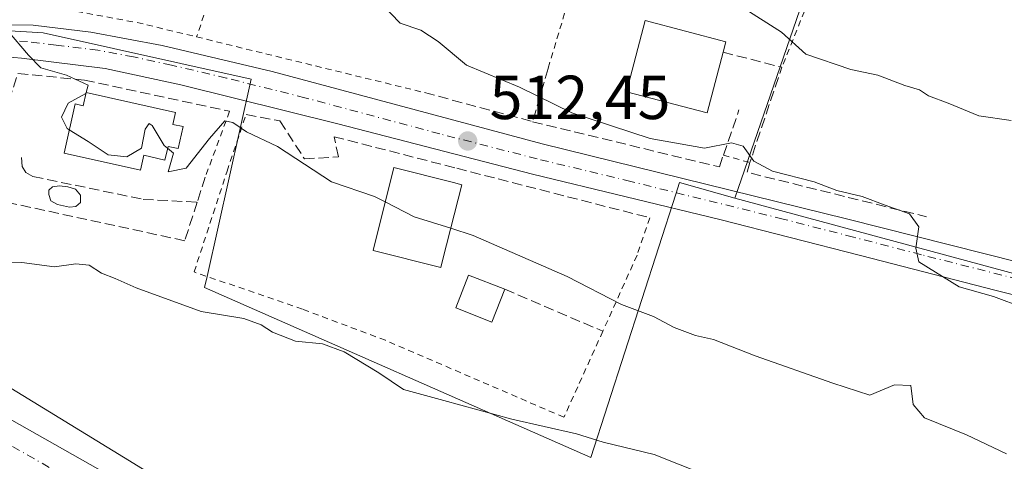
# Model space of a CAD drawing. Units: metres. Extents: x 645214 to 648681, y 4718386 to 4720772.
# Drawn here: x 648155 to 648314, y 4720118 to 4720189 of the extents above; entities that cross this region are included whole.
import ezdxf

# ---------------------------------------------------------------- set-up
doc = ezdxf.new("R2010")
doc.units = ezdxf.units.M
doc.header["$MEASUREMENT"] = 0
for name, pattern in [('DGN Style 2', [1.6480167562047852, 0.988810053722871, -0.6592067024819142]), ('DGN Style 3', [2.307223458686699, 1.648016756204785, -0.6592067024819142]), ('DGN Style 4', [2.6384748266838614, 1.318413404963828, -0.6592067024819142, 0.001648016756204785, -0.6592067024819142])]:
    doc.linetypes.add(name, pattern=pattern)
for name, color, linetype, lineweight in [('Alambrada', 7, 'DGN Style 2', 0), ('Carretera de calzada única Cxs', 7, 'Continuous', 13), ('Carretera de calzada única eje', 7, 'DGN Style 4', 0), ('Curva de nivel normal', 30, 'Continuous', 0), ('Edificación Cxs', 1, 'Continuous', 13), ('Muro lineal', 1, 'DGN Style 3', 13), ('Núcleo urbano CxS', 7, 'Continuous', 0), ('Obra de contención lineal', 1, 'DGN Style 3', 13), ('Pastizal CxS', 92, 'Continuous', 0), ('Piscina CxS', 4, 'Continuous', 0), ('Prado CxS', 92, 'Continuous', 0), ('Punto de cota en terreno', 7, 'Continuous', 0), ('Rótulo de punto de cota en terreno', 7, 'Continuous', 0), ('Suelo desnudo CxS', 253, 'Continuous', 0), ('Valla', 7, 'DGN Style 2', 0)]:
    doc.layers.add(name, color=color, linetype=linetype, lineweight=lineweight)
doc.styles.add('Style-Arial', font='txt')

# ---------------------------------------------------------------- blocks, each defined once
blk = doc.blocks.new('5PATER')
at = {"layer": 'Prado CxS', "linetype": 'Continuous', "lineweight": 0}
h = blk.add_hatch(color=51, dxfattribs=at)
edge = h.paths.add_edge_path()
edge.add_ellipse((0, 0), major_axis=(-0.1095731443231308, -0.1110710700762829), ratio=0.9994222409660322, start_angle=0, end_angle=360)
blk = doc.blocks.new('*U48')
at = {"layer": 'Carretera de calzada única Cxs', "color": 7, "linetype": 'Continuous', "lineweight": 13}
for points in [[(648498.3800999997, 4720097.960100001, 524.4575000000041), (648371.9101, 4720130.370100001, 517.4133000000002), (648312.6201, 4720145.090100001, 515.1959999999963), (648290.7500999998, 4720150.7301, 514.8230999999942), (648268.0601000005, 4720156.5701, 513.6967000000004), (648237.8300999999, 4720163.870100001, 513.872000000003), (648206.4501, 4720171.950099999, 511.8389000000025), (648181.1401000004, 4720178.280099999, 511.1438000000053), (648168.9301000005, 4720180.9101, 510.915399999998), (648155.4700999996, 4720182.5801, 510.9431000000041), (648152.9801000003, 4720182.7601, 510.8175000000047)], [(648147.0800999999, 4720188.0001, 510.8997999999993), (648157.3701, 4720187.860099999, 521.0910000000003), (648166.6401000004, 4720186.770099999, 511.3332999999984), (648178.1501000002, 4720184.610099999, 510.9410999999964), (648195.8901000004, 4720180.4101, 512.244200000001), (648239.3901000004, 4720168.770099999, 515.2988999999943), (648288.4901000002, 4720156.670100001, 514.8717000000033), (648316.3879000006, 4720149.596799999, 515.6165000000037), (648317.0352999996, 4720149.432700001, 515.6290000000008), (648318.2909000004, 4720149.1143, 515.6803000000073), (648320.1442999998, 4720148.644300001, 515.7673000000068), (648378.0601000005, 4720133.960100001, 518.238200000007), (648464.7001, 4720112.110099999, 522.7195999999967)]]:
    blk.add_polyline3d(points, dxfattribs=at)
blk = doc.blocks.new('*U49')
at = {"layer": 'Carretera de calzada única Cxs', "color": 7, "linetype": 'Continuous', "lineweight": 13}
blk.add_polyline3d([(648146.5201000003, 4720128.3301, 504.0920999999944), (648170.6101000002, 4720114.7401, 503.0283000000054), (648186.7500999998, 4720107.0001, 502.781799999997), (648199.2801000001, 4720101.630100001, 502.2532000000065), (648215.9101, 4720096.120100001, 501.7771999999969), (648231.0601000005, 4720091.8101, 501.1217000000034), (648270.4801000003, 4720083.090100001, 500.6968000000052), (648322.3300999999, 4720072.620100001, 501.1045000000013), (648380.7600999996, 4720060.7301, 503.1273999999976), (648419.5301000001, 4720052.780099999, 504.9281000000047), (648442.9401000004, 4720047.690099999, 506.2314000000042), (648480.2600999996, 4720037.720100001, 508.8894)], dxfattribs=at)

msp = doc.modelspace()

# ---------------------------------------------------------------- linework, layer by layer
at = {"layer": 'Alambrada', "color": 7, "linetype": 'DGN Style 2', "lineweight": 0, "extrusion": (0.2322961476721442, 0.9695808127241815, 0.0771462725852473), "elevation": 4727211.813139187, "flags": 128}
msp.add_lwpolyline([(469439.8351709705, -365252.8470451401), (469422.8386667644, -365264.043914212), (469413.5154278238, -365263.6737109267)], dxfattribs=at)
at = {"layer": 'Alambrada', "color": 7, "linetype": 'DGN Style 2', "lineweight": 0, "extrusion": (0.2368758754474332, 0.9715264325615661, 0.005119615728624126), "elevation": 4739327.152173628, "flags": 128}
msp.add_lwpolyline([(488377.0106437283, -23752.18361129429), (488365.1407984347, -23750.51828946972), (488339.1502600054, -23749.83718054357)], dxfattribs=at)
at = {"layer": 'Alambrada', "color": 7, "linetype": 'DGN Style 2', "lineweight": 0, "extrusion": (0.0856413424485557, 0.2313627083041503, 0.9690907375833173), "elevation": 1148080.388301002, "flags": 128}
msp.add_lwpolyline([(1030687.332633196, -4507747.420751976), (1030687.332633196, -4507735.768353078)], dxfattribs=at)
at = {"layer": 'Alambrada', "color": 7, "linetype": 'DGN Style 2', "lineweight": 0}
for points in [[(648211.9401000004, 4720266.020099999, 529.9863999999943), (648206.7801000001, 4720249.590100001, 525.9121000000014), (648202.0500999996, 4720236.4001, 522.2924000000058), (648191.7600999996, 4720209.610099999, 516.7936999999947), (648187.5701000001, 4720197.300100001, 513.0043000000006), (648183.6801000005, 4720185.9901, 511.661500000002)], [(648261.9401000004, 4720248.390100001, 532.4103000000032), (648259.0701000001, 4720239.340100001, 528.863200000007), (648256.9600999998, 4720232.630100001, 527.2448000000004), (648253.5900999998, 4720221.6601, 525.1420000000071), (648249.1001000004, 4720208.7401, 522.2609999999986), (648244.4401000004, 4720194.540100001, 520.463499999998), (648240.3701, 4720180.880100001, 518.2090999999928)], [(648261.9401000004, 4720248.390100001, 532.4103000000032), (648274.3701, 4720244.1501, 532.9931999999973), (648285.3501000004, 4720239.940099999, 533.6891000000032), (648297.5500999996, 4720234.6601, 533.8194999999978), (648296.5701000001, 4720232.5001, 532.6530999999959), (648294.2801000001, 4720226.2601, 529.3714000000036), (648287.6001000004, 4720206.770099999, 525.5954000000056), (648283.5500999996, 4720194.7301, 522.4663), (648278.0601000005, 4720181.090100001, 519.3012000000017)], [(648256.7801000001, 4720156.8301, 513.8035999999993), (648254.7100999998, 4720150.8101, 513.1739999999991), (648249.2001, 4720138.550100001, 512.6739999999991), (648245.1401000004, 4720129.590100001, 510.7357000000048), (648242.9301000005, 4720124.6801, 508.1493999999948), (648214.1401000004, 4720137.0801, 524.2548999999999), (648200.7801000001, 4720142.090100001, 513.7936000000045), (648183.3000999996, 4720148.090100001, 508.780700000003), (648188.6001000004, 4720164.3201, 513.9532999999938), (648191.6801000005, 4720173.4801, 512.3448999999965)]]:
    msp.add_polyline3d(points, dxfattribs=at)
at = {"layer": 'Carretera de calzada única Cxs', "color": 7, "linetype": 'Continuous', "lineweight": 13}
for points in [[(648084.0494999997, 4720183.33, 509.1710000000021), (648133.3800999997, 4720187.290100001, 517.8754000000044), (648147.0800999999, 4720188.0001, 510.8997999999993), (648157.3701, 4720187.860099999, 521.0910000000003), (648166.6401000004, 4720186.770099999, 511.3332999999984), (648178.1501000002, 4720184.610099999, 510.9410999999964), (648195.8901000004, 4720180.4101, 512.244200000001), (648239.3901000004, 4720168.770099999, 515.2988999999943), (648288.4901000002, 4720156.670100001, 514.8717000000033), (648316.3879000006, 4720149.596799999, 515.6165000000037)], [(648645.5253, 4720097.6601, 533.2955999999976), (648643.6501000002, 4720097.630100001, 533.4244000000035), (648631.3701, 4720096.720100001, 531.9140999999945), (648558.8000999996, 4720089.790100001, 527.8263000000006), (648548.0301000001, 4720089.700099999, 527.2360000000045), (648536.1601, 4720090.300100001, 526.8729000000021), (648527.4700999996, 4720091.460100001, 526.2253000000055), (648514.0601000005, 4720094.200099999, 528.5142000000051), (648498.3800999997, 4720097.960100001, 524.4575000000041), (648371.9101, 4720130.370100001, 517.4133000000002), (648312.6201, 4720145.090100001, 515.1959999999963), (648290.7500999998, 4720150.7301, 514.8230999999942), (648268.0601000005, 4720156.5701, 513.6967000000004), (648237.8300999999, 4720163.870100001, 513.872000000003), (648206.4501, 4720171.950099999, 511.8389000000025), (648181.1401000004, 4720178.280099999, 511.1438000000053), (648168.9301000005, 4720180.9101, 510.915399999998), (648155.4700999996, 4720182.5801, 510.9431000000041), (648152.9801000003, 4720182.7601, 510.8175000000047)], [(648086.5301000001, 4720164.960100001, 507.9109000000026), (648093.9001000002, 4720160.170100001, 506.9870999999985), (648111.9501, 4720149.800100001, 506.1735999999946), (648146.5201000003, 4720128.3301, 504.0920999999944), (648170.6101000002, 4720114.7401, 503.0283000000054), (648186.7500999998, 4720107.0001, 502.781799999997), (648199.2801000001, 4720101.630100001, 502.2532000000065), (648215.9101, 4720096.120100001, 501.7771999999969), (648231.0601000005, 4720091.8101, 501.1217000000034), (648270.4801000003, 4720083.090100001, 500.6968000000052), (648322.3300999999, 4720072.620100001, 501.1045000000013), (648380.7600999996, 4720060.7301, 503.1273999999976), (648419.5301000001, 4720052.780099999, 504.9281000000047), (648442.9401000004, 4720047.690099999, 506.2314000000042), (648480.2600999996, 4720037.720100001, 508.8894), (648496.1001000004, 4720033.6801, 510.1814000000013), (648508.1201, 4720030.940099999, 511.2636000000057), (648618.0800999999, 4720008.3201, 521.4418000000006), (648647.5669, 4720002.380700001, 523.8962000000029)]]:
    msp.add_polyline3d(points, dxfattribs=at)
at = {"layer": 'Carretera de calzada única eje', "color": 7, "linetype": 'DGN Style 4', "lineweight": 0}
for points in [[(648465.6601, 4720109.100099999, 522.5749999999971), (648444.8101000005, 4720114.450099999, 521.477899999998), (648401.4901000002, 4720125.370100001, 518.9630999999936), (648374.9801000003, 4720132.1601, 517.7673000000068), (648345.3400999998, 4720139.520099999, 516.6680999999953), (648300.5601000005, 4720150.880100001, 515.2807999999932), (648289.6201, 4720153.700099999, 514.717499999999), (648278.2701000003, 4720156.620100001, 514.3709999999992), (648253.7200999996, 4720162.670100001, 513.5671000000002), (648238.6101000002, 4720166.3201, 513.9820000000036), (648222.9200999998, 4720170.360099999, 512.7645000000048), (648201.1700999998, 4720176.1801, 511.4861999999994), (648188.5100999996, 4720179.340100001, 512.0022000000026), (648179.6401000004, 4720181.440099999, 510.8524000000034), (648173.5401, 4720182.7601, 510.6184999999969), (648167.7801000001, 4720183.840100001, 510.5985999999976), (648161.0601000005, 4720184.670100001, 513.0084000000061), (648156.4200999998, 4720185.220100001, 515.8280999999988), (648155.1700999998, 4720185.3101, 515.2111000000004)], [(648125.6288999999, 4720137.341700001, 505.0803000000015), (648136.7401000002, 4720130.440099999, 504.5026999999973), (648149.2500999998, 4720122.630100001, 503.9468999999954), (648171.4301000005, 4720110.120100001, 503.036500000002), (648179.9801000003, 4720106.020099999, 502.6298999999999), (648180.6744999997, 4720105.571699999, 502.6071999999986)]]:
    msp.add_polyline3d(points, dxfattribs=at)
at = {"layer": 'Curva de nivel normal', "color": 30, "linetype": 'Continuous', "lineweight": 0, "flags": 128}
for points, elevation in [([(648089.5377000002, 4720200.6184), (648092.0700000003, 4720199.0601), (648094.2199999997, 4720194.3301), (648096.6600000003, 4720192.4301), (648098.5199999996, 4720193.5001), (648100.4500000002, 4720196.1801), (648102.3099999997, 4720197.3301), (648103.5800000001, 4720196.370100001), (648104.6799999997, 4720193.790100001), (648107.0099999999, 4720191.770099999), (648111.6500000004, 4720191.0101), (648116.9100000003, 4720191.700099999), (648123.5, 4720193.530099999), (648130.1699999999, 4720190.950099999), (648140.8799999999, 4720190.130100001), (648149.9699999997, 4720189.640100001), (648152.1200000001, 4720189.050100001), (648153.2000000002, 4720186.9901), (648156.5700000003, 4720183.020099999), (648158.5599999997, 4720181.0101), (648162.7100000001, 4720179.8301), (648166.2000000002, 4720178.200099999), (648165.8965999996, 4720177.0042)], 510), ([(648213.4299999997, 4720191.350099999), (648216.5300000003, 4720188.220100001), (648219.8399999999, 4720187.0701), (648222.6399999997, 4720185.2501), (648227.2000000002, 4720181.450099999), (648235.75, 4720177.880100001), (648244.2000000002, 4720173.7501), (648256.8300000001, 4720169.620100001), (648265.6100000005, 4720168.030099999), (648269.9600000001, 4720168.9101), (648271.8099999997, 4720168.380100001), (648273.54, 4720165.9301), (648276.5599999997, 4720164.3301), (648283.25, 4720162.620100001), (648286.9100000003, 4720161.2501), (648291, 4720160.280099999), (648294.6900000004, 4720158.860099999), (648298.6299999999, 4720157.470100001), (648300.1600000003, 4720155.360099999), (648299.6500000004, 4720151.9301), (648300.1399999997, 4720149.7401), (648306.6200000001, 4720145.720100001), (648312.2000000002, 4720144.140100001), (648317.0700000003, 4720142.3301)], 515), ([(648315.0300000003, 4720172.5001), (648309.7999999998, 4720173.280099999), (648304.8600000005, 4720175.3301), (648301.7000000002, 4720176.5101), (648300.2599999999, 4720177.4301), (648297.8700000001, 4720178.130100001), (648293.54, 4720179.8201), (648289.2000000002, 4720180.710100001), (648281.9000000004, 4720183.220100001), (648278.0099999999, 4720186.7501), (648271.6699999999, 4720190.800100001)], 520), ([(648165.8324999996, 4720176.8454), (648162.9800000006, 4720175.3201), (648161.9100000003, 4720173.030099999), (648162.8399999999, 4720171.2301), (648163.1679999996, 4720171.0275)], 510), ([(648165.8965999996, 4720177.0042), (648165.8600000005, 4720176.860099999), (648165.8324999996, 4720176.8454)], 510), ([(648179.0301999999, 4720168.0244), (648179.9600000001, 4720167.2401), (648179.0999999996, 4720164.220100001), (648182.0199999996, 4720164.840100001), (648185.7699999996, 4720169.630100001), (648188.2599999999, 4720172.450099999), (648189.5300000003, 4720172.1801), (648191.7699999996, 4720170.6801), (648196.7300000006, 4720168.340100001), (648205.4699999997, 4720162.610099999), (648212.3899999997, 4720160.2601), (648214.1130999997, 4720159.3782)], 510), ([(648163.1679999996, 4720171.0275), (648166.2400000002, 4720169.130100001), (648169.4600000001, 4720167.0001), (648172.4299999997, 4720166.6601), (648174.8399999999, 4720168.040100001), (648175.4299999997, 4720171.090100001), (648176.0700000003, 4720172.030099999), (648176.5599999997, 4720171.690099999), (648178.4900000002, 4720168.4801), (648179.0301999999, 4720168.0244)], 510), ([(648214.1130999997, 4720159.3782), (648218.7599999999, 4720157.0001), (648224.6716, 4720155.135199999)], 510), ([(648224.6716, 4720155.135199999), (648228.2699999996, 4720154.0001), (648243.4600000001, 4720147.350099999), (648252.1799999997, 4720142.850099999), (648257.3899999997, 4720140.9101), (648260.6799999997, 4720139.120100001), (648264.1299999999, 4720137.850099999), (648267.0499999998, 4720137.190099999), (648273.7599999999, 4720134.590100001), (648286.2999999998, 4720130.190099999), (648292.2599999999, 4720128.220100001), (648296.2100000001, 4720129.9001), (648298.8399999999, 4720129.800100001), (648299.25, 4720126.7301), (648301.0800000001, 4720124.610099999), (648307.8499999996, 4720121.840100001), (648314.2599999999, 4720118.790100001)], 510), ([(648152.5, 4720149.5801), (648155.5099999999, 4720149.610099999), (648160.7800000003, 4720148.920100001), (648164.2400000002, 4720149.4001), (648166.3499999996, 4720149.170100001), (648168.3899999997, 4720147.880100001), (648170.5800000001, 4720147.050100001), (648173.9800000006, 4720145.520099999), (648184.4400000004, 4720141.720100001), (648191.3399999999, 4720140.5701), (648194.0999999996, 4720139.5701), (648195.9199999999, 4720138.390100001), (648199.6399999997, 4720136.950099999), (648203.9800000006, 4720136.5101), (648207.4800000006, 4720135.220100001), (648213.0899999999, 4720131.8201), (648217.04, 4720129.1501), (648223.5800000001, 4720127.360099999), (648234.5199999996, 4720124.360099999), (648244.9699999997, 4720122.030099999), (648249.2400000002, 4720120.6801), (648257.4500000002, 4720118.690099999), (648273.1799999997, 4720112.4301)], 505)]:
    msp.add_lwpolyline(points, dxfattribs=dict(at, elevation=elevation))
at = {"layer": 'Edificación Cxs', "color": 1, "linetype": 'Continuous', "lineweight": 13, "flags": 128}
for points, elevation in [([(648268.5701000001, 4720183.520099999), (648265.9901000002, 4720173.7301), (648253.0201000003, 4720177.1501), (648256.0301000001, 4720188.630100001), (648269.0100999996, 4720185.210100001)], 521.8257000000011), ([(648165.8701, 4720177.0101), (648180.3201000001, 4720173.780099999), (648179.8901000004, 4720171.890100001), (648181.5301000001, 4720171.520099999), (648180.7301000003, 4720167.970100001), (648179.1001000004, 4720168.3301), (648178.6001000004, 4720166.140100001), (648175.1700999998, 4720166.920100001), (648174.6401000004, 4720164.4901), (648162.3201000001, 4720167.2401), (648164.1001000004, 4720175.190099999), (648165.3901000004, 4720174.9001)], 514.6174999999931), ([(648223.4200999998, 4720150.170100001), (648223.0701000001, 4720148.800100001), (648212.1401000004, 4720151.550100001), (648215.5100999996, 4720164.920100001), (648225.1201, 4720162.4901), (648226.4401000004, 4720162.1501)], 516.9459999999963)]:
    msp.add_lwpolyline(points, close=True, dxfattribs=dict(at, elevation=elevation))
at = {"layer": 'Edificación Cxs', "color": 1, "linetype": 'Continuous', "lineweight": 13}
for points in [[(648268.5701000001, 4720183.520099999, 520.811400000006), (648265.9901000002, 4720173.7301, 519.8185999999987), (648253.0201000003, 4720177.1501, 521.8257000000012), (648256.0301000001, 4720188.630100001, 521.6824000000051), (648269.0100999996, 4720185.210100001, 520.4418000000006), (648268.5701000001, 4720183.520099999, 520.811400000006)], [(648165.8701, 4720177.0101, 511.9998999999953), (648180.3201000001, 4720173.780099999, 512.6759000000021), (648179.8901000004, 4720171.890100001, 513.3353999999963), (648181.5301000001, 4720171.520099999, 513.3059999999969), (648180.7301000003, 4720167.970100001, 514.1909000000014), (648179.1001000004, 4720168.3301, 514.0192999999999), (648178.6001000004, 4720166.140100001, 514.617499999993), (648175.1700999998, 4720166.920100001, 514.1052000000054), (648174.6401000004, 4720164.4901, 514.1643999999942), (648162.3201000001, 4720167.2401, 512.8809000000037), (648164.1001000004, 4720175.190099999, 512.4042999999947), (648165.3901000004, 4720174.9001, 512.6300000000047), (648165.8701, 4720177.0101, 511.9998999999953)], [(648223.4200999998, 4720150.170100001, 514.6340000000055), (648223.0701000001, 4720148.800100001, 514.7084000000032), (648212.1401000004, 4720151.550100001, 516.9459999999963), (648215.5100999996, 4720164.920100001, 513.2163), (648225.1201, 4720162.4901, 514.525999999998), (648226.4401000004, 4720162.1501, 514.2066999999952), (648223.4200999998, 4720150.170100001, 514.6340000000055)], [(648233.3701, 4720145.300100001, 510.6119000000036), (648231.3000999996, 4720140.0101, 509.3076000000001), (648225.4700999996, 4720142.290100001, 513.6110999999946), (648227.5401, 4720147.5801, 511.8580999999977), (648233.3701, 4720145.300100001, 510.6119000000036)]]:
    msp.add_polyline3d(points, dxfattribs=at)
msp.add_3dface([(648233.3701, 4720145.300100001, 513.6110999999946), (648231.3000999996, 4720140.0101, 513.6110999999946), (648225.4700999996, 4720142.290100001, 513.6110999999946), (648227.5401, 4720147.5801, 513.6110999999946)], dxfattribs=at)
at = {"layer": 'Muro lineal', "color": 1, "linetype": 'DGN Style 3', "lineweight": 13, "extrusion": (0.02243995054090604, 0.07683439065891041, 0.9967913146851731), "elevation": 377735.2498960565, "flags": 128}
msp.add_lwpolyline([(701031.02053156, -4697466.86801175), (701031.0205315602, -4697457.921705294)], dxfattribs=at)
at = {"layer": 'Muro lineal', "color": 1, "linetype": 'DGN Style 3', "lineweight": 13, "extrusion": (-0.254053285466985, 0.06843824862951209, 0.9647658442689374), "elevation": 158854.0074628095, "flags": 128}
msp.add_lwpolyline([(-4726310.69746983, -580528.751284729), (-4726310.69746983, -580510.0621424457)], dxfattribs=at)
at = {"layer": 'Muro lineal', "color": 1, "linetype": 'DGN Style 3', "lineweight": 13, "extrusion": (-0.1023794158911411, -0.2281314647844264, 0.9682326631430593), "elevation": -1142688.273102643, "flags": 128}
msp.add_lwpolyline([(-1341151.790853654, 4426714.121169948), (-1341151.558594953, 4426712.451510658), (-1341122.233059527, 4426717.938391008)], dxfattribs=at)
at = {"layer": 'Muro lineal', "color": 1, "linetype": 'DGN Style 3', "lineweight": 13}
for points in [[(648185.1001000004, 4720163.4001, 515.078999999998), (648183.8000999996, 4720159.350099999, 513.7722999999969), (648181.7801000001, 4720153.130100001, 510.1797999999981), (648148.4600999998, 4720160.340100001, 509.5687000000034), (648154.8901000004, 4720180.110099999, 511.1756000000024), (648165.6001000004, 4720179.020099999, 511.4373999999953), (648189.0201000003, 4720173.9901, 512.2042999999976)], [(648237.8701, 4720172.3201, 518.9251999999979), (648267.9801000003, 4720165.020099999, 519.4165999999968), (648268.6300999997, 4720166.920100001, 520.2053000000016), (648271.1401000004, 4720174.210100001, 517.2755000000034)], [(648191.6801000005, 4720173.4801, 512.3448999999965), (648197.1401000004, 4720172.4301, 512.3510999999999), (648201.0701000001, 4720166.3301, 512.8322999999946), (648206.5500999996, 4720166.6501, 511.9625999999989), (648205.8601000002, 4720169.890100001, 511.9743000000017), (648225.6401000004, 4720164.8101, 513.6532000000007), (648256.7801000001, 4720156.8301, 513.8035999999993)]]:
    msp.add_polyline3d(points, dxfattribs=at)
at = {"layer": 'Núcleo urbano CxS', "color": 7, "linetype": 'Continuous', "lineweight": 0}
msp.add_polyline3d([(648263.5833000002, 4720247.577299999, 532.3450000000012), (648296.3322999999, 4720234.896700001, 533.3862999999983), (648282.5179000003, 4720194.912900001, 522.014599999995), (648270.4587000003, 4720160.009500001, 513.9829999999929), (648261.5620999997, 4720162.499700001, 513.7899000000034), (648260.9622999999, 4720160.642899999, 513.6120999999986), (648247.2553000003, 4720118.2139, 504.3717000000034), (648184.9965000004, 4720145.5789, 506.8654999999999), (648185.3907000005, 4720147.348099999, 507.4784999999974), (648192.4877000004, 4720179.194900001, 511.007500000007), (648158.9499000004, 4720186.6657, 510.4818999999989), (648141.8081, 4720187.665100001, 510.2324999999983), (648115.0903000003, 4720185.170499999, 509.0439999999944), (648131.4149000002, 4720233.937700001, 516.3037999999942), (648149.0941000005, 4720286.750700001, 525.5326999999961), (648187.5263, 4720277.0275, 526.6836999999941)], close=True, dxfattribs=at)
for points in [[(648263.5833000002, 4720247.577299999, 532.3450000000012), (648296.3322999999, 4720234.896700001, 533.3862999999983), (648282.5179000003, 4720194.912900001, 522.014599999995), (648270.4587000003, 4720160.009500001, 513.9829999999929)], [(648270.4587000003, 4720160.009500001, 513.9829999999929), (648261.5620999997, 4720162.499700001, 513.7899000000034), (648260.9622999999, 4720160.642899999, 513.6120999999986), (648247.2553000003, 4720118.2139, 504.3717000000034), (648184.9965000004, 4720145.5789, 506.8654999999999), (648185.3907000005, 4720147.348099999, 507.4784999999974), (648192.4877000004, 4720179.194900001, 511.007500000007), (648158.9499000004, 4720186.6657, 510.4818999999989), (648141.8081, 4720187.665100001, 510.2324999999983), (648115.0903000003, 4720185.170499999, 509.0439999999944)], [(648153.0664999997, 4720129.819499999, 503.9348999999929), (648171.9013, 4720118.2213, 503.1309000000037), (648178.0377000002, 4720114.5053, 502.9078000000009), (648187.9901000002, 4720109.7325, 502.5069999999978), (648200.3447000004, 4720104.437700001, 502.0246999999945), (648216.7927000001, 4720098.988100001, 501.5601000000024), (648231.7950999998, 4720094.720100001, 501.2204000000056), (648271.1010999996, 4720086.0253, 501.053899999999), (648322.9260999998, 4720075.5603, 502.0341000000044), (648381.3605000004, 4720063.669500001, 504.132700000002), (648420.1501000002, 4720055.715299999, 506.4881000000024), (648443.5774999997, 4720050.6217, 507.4078000000009), (648443.7143000001, 4720050.588500001, 507.4092999999993), (648481.0179000003, 4720040.6229, 509.8107000000019)], [(648153.0664999997, 4720129.819499999, 503.9348999999929), (648171.9013, 4720118.2213, 503.1309000000037), (648178.0377000002, 4720114.5053, 502.9078000000009), (648187.9901000002, 4720109.7325, 502.5069999999978), (648200.3447000004, 4720104.437700001, 502.0246999999945), (648216.7927000001, 4720098.988100001, 501.5601000000024), (648231.7950999998, 4720094.720100001, 501.2204000000056), (648271.1010999996, 4720086.0253, 501.053899999999), (648322.9260999998, 4720075.5603, 502.0341000000044), (648381.3605000004, 4720063.669500001, 504.132700000002), (648420.1501000002, 4720055.715299999, 506.4881000000024), (648443.5774999997, 4720050.6217, 507.4078000000009), (648443.7143000001, 4720050.588500001, 507.4092999999993), (648481.0179000003, 4720040.6229, 509.8107000000019), (648496.8043000001, 4720036.5965, 510.561400000006), (648508.7556999996, 4720033.872099999, 511.1671000000061), (648565.4045000002, 4720022.218499999, 514.434500000003), (648618.6785000004, 4720011.2599, 520.9471999999951), (648647.5010000002, 4720005.454299999, 524.6785999999993)]]:
    msp.add_polyline3d(points, dxfattribs=at)
at = {"layer": 'Obra de contención lineal', "color": 1, "linetype": 'DGN Style 3', "lineweight": 13, "extrusion": (0.09661977820271052, -0.2251986546983729, 0.9695102806995406), "elevation": -999838.4811904944, "flags": 128}
msp.add_lwpolyline([(2456848.500365228, 3957853.374170328), (2456856.26345118, 3957847.211362482), (2456845.456065205, 3957834.754345378)], dxfattribs=at)
at = {"layer": 'Obra de contención lineal', "color": 1, "linetype": 'DGN Style 3', "lineweight": 13, "extrusion": (-0.1094412727054747, 0.0466663670724892, 0.9928972041520018), "elevation": 149835.533303965, "flags": 128}
msp.add_lwpolyline([(-4596155.836775579, -1246145.759502134), (-4596155.836775579, -1246128.427345418)], dxfattribs=at)
at = {"layer": 'Obra de contención lineal', "color": 1, "linetype": 'DGN Style 3', "lineweight": 13}
msp.add_polyline3d([(648155.4600999998, 4720166.520099999, 511.1420999999973), (648155.5701000001, 4720165.100099999, 510.6013999999996), (648156.1401000004, 4720164.110099999, 510.321100000001), (648157.3201000001, 4720163.4801, 510.3028999999952), (648175.1001000004, 4720159.790100001, 512.4250000000029), (648183.8000999996, 4720159.350099999, 513.7722999999969)], dxfattribs=at)
at = {"layer": 'Pastizal CxS', "color": 92, "linetype": 'Continuous', "lineweight": 0}
for points in [[(648270.4587000003, 4720160.009500001, 513.9829999999929), (648261.5620999997, 4720162.499700001, 513.7899000000034), (648260.9622999999, 4720160.642899999, 513.6120999999986), (648247.2553000003, 4720118.2139, 504.3717000000034), (648184.9965000004, 4720145.5789, 506.8654999999999), (648185.3907000005, 4720147.348099999, 507.4784999999974), (648192.4877000004, 4720179.194900001, 511.007500000007), (648158.9499000004, 4720186.6657, 510.4818999999989), (648141.8081, 4720187.665100001, 510.2324999999983), (648115.0903000003, 4720185.170499999, 509.0439999999944)], [(648141.8081, 4720187.665100001, 510.2324999999983), (648158.9499000004, 4720186.6657, 510.4818999999989), (648192.4877000004, 4720179.194900001, 511.007500000007), (648185.3907000005, 4720147.348099999, 507.4784999999974), (648184.9965000004, 4720145.5789, 506.8654999999999), (648247.2553000003, 4720118.2139, 504.3717000000034), (648260.9622999999, 4720160.642899999, 513.6120999999986), (648261.5620999997, 4720162.499700001, 513.7899000000034), (648270.4587000003, 4720160.009500001, 513.9829999999929), (648458.1948999995, 4720109.265699999, 521.8797999999952), (648555.5362999998, 4720088.5209, 527.3000999999931)], [(648270.4587000003, 4720160.009500001, 513.9829999999929), (648458.1948999995, 4720109.265699999, 521.8797999999952), (648555.5362999998, 4720088.5209, 527.3000999999931), (648575.2518999996, 4720144.3049, 547.3681999999973)], [(648481.0179000003, 4720040.6229, 509.8107000000019), (648443.7143000001, 4720050.588500001, 507.4092999999993), (648443.5774999997, 4720050.6217, 507.4078000000009), (648420.1501000002, 4720055.715299999, 506.4881000000024), (648381.3605000004, 4720063.669500001, 504.132700000002), (648322.9260999998, 4720075.5603, 502.0341000000044), (648271.1010999996, 4720086.0253, 501.053899999999), (648231.7950999998, 4720094.720100001, 501.2204000000056), (648216.7927000001, 4720098.988100001, 501.5601000000024), (648200.3447000004, 4720104.437700001, 502.0246999999945), (648187.9901000002, 4720109.7325, 502.5069999999978), (648178.0377000002, 4720114.5053, 502.9078000000009), (648171.9013, 4720118.2213, 503.1309000000037), (648153.0664999997, 4720129.819499999, 503.9348999999929)], [(648153.0664999997, 4720129.819499999, 503.9348999999929), (648171.9013, 4720118.2213, 503.1309000000037), (648178.0377000002, 4720114.5053, 502.9078000000009), (648187.9901000002, 4720109.7325, 502.5069999999978), (648200.3447000004, 4720104.437700001, 502.0246999999945), (648216.7927000001, 4720098.988100001, 501.5601000000024), (648231.7950999998, 4720094.720100001, 501.2204000000056), (648271.1010999996, 4720086.0253, 501.053899999999), (648322.9260999998, 4720075.5603, 502.0341000000044), (648381.3605000004, 4720063.669500001, 504.132700000002), (648420.1501000002, 4720055.715299999, 506.4881000000024), (648443.5774999997, 4720050.6217, 507.4078000000009), (648443.7143000001, 4720050.588500001, 507.4092999999993), (648481.0179000003, 4720040.6229, 509.8107000000019), (648496.8043000001, 4720036.5965, 510.561400000006), (648508.7556999996, 4720033.872099999, 511.1671000000061), (648565.4045000002, 4720022.218499999, 514.434500000003), (648618.6785000004, 4720011.2599, 520.9471999999951), (648647.5010000002, 4720005.454299999, 524.6785999999993)]]:
    msp.add_polyline3d(points, dxfattribs=at)
at = {"layer": 'Piscina CxS', "color": 4, "linetype": 'Continuous', "lineweight": 0}
msp.add_polyline3d([(648164.2413999997, 4720158.648499999, 508.084799999997), (648163.1830000002, 4720158.516200001, 507.9741999999969), (648161.2648, 4720158.9792, 507.976999999999), (648160.2065000003, 4720159.5745, 508.0547999999981), (648159.8756999997, 4720160.5667, 508.2553999999946), (648159.8756999997, 4720161.294299999, 508.4179000000004), (648160.4709999999, 4720161.8235, 508.5923000000039), (648161.5954999998, 4720161.955800001, 508.7312999999995), (648162.9183999998, 4720161.8235, 508.8080999999948), (648164.1752000004, 4720161.4266, 508.7799999999989), (648164.9689999997, 4720160.500600001, 508.5972000000039), (648164.9689999997, 4720159.309900001, 508.3016999999964)], close=True, dxfattribs=at)
msp.add_polyline3d([(648164.2413999997, 4720158.648499999, 508.084799999997), (648163.1830000002, 4720158.516200001, 507.9741999999969), (648161.2648, 4720158.9792, 507.976999999999), (648160.2065000003, 4720159.5745, 508.0547999999981), (648159.8756999997, 4720160.5667, 508.2553999999946), (648159.8756999997, 4720161.294299999, 508.4179000000004), (648160.4709999999, 4720161.8235, 508.5923000000039), (648161.5954999998, 4720161.955800001, 508.7312999999995), (648162.9183999998, 4720161.8235, 508.8080999999948), (648164.1752000004, 4720161.4266, 508.7799999999989), (648164.9689999997, 4720160.500600001, 508.5972000000039), (648164.9689999997, 4720159.309900001, 508.3016999999964), (648164.2413999997, 4720158.648499999, 508.084799999997)], dxfattribs=at)
at = {"layer": 'Suelo desnudo CxS', "color": 253, "linetype": 'Continuous', "lineweight": 0}
msp.add_polyline3d([(648547.9830999998, 4720161.2369, 550.915399999998), (648556.4461000003, 4720152.7709, 548.2407999999997), (648575.2518999996, 4720144.3049, 547.3681999999973), (648555.5362999998, 4720088.5209, 527.3000999999931), (648458.1948999995, 4720109.265699999, 521.8797999999952), (648270.4587000003, 4720160.009500001, 513.9829999999929), (648282.5179000003, 4720194.912900001, 522.014599999995), (648296.3322999999, 4720234.896700001, 533.3862999999983), (648263.5833000002, 4720247.577299999, 532.3450000000012), (648276.2358999997, 4720253.4187, 536.129700000005), (648303.5049000002, 4720249.656500001, 539.8742000000057), (648320.4297000002, 4720238.3687, 538.8029999999999), (648335.4744999995, 4720234.605900001, 540.4894000000058), (648334.5343000004, 4720220.497099999, 534.6288999999961), (648355.2213000003, 4720212.031300001, 534.9443000000028), (648386.2512999997, 4720212.971100001, 542.6851000000024), (648390.5762999998, 4720210.887900001, 542.7470999999932), (648411.6388999998, 4720200.7433, 541.953999999998), (648448.3107000003, 4720183.811699999, 542.1621000000014), (648493.4455000004, 4720171.583900001, 546.1799000000028), (648492.5053000003, 4720164.058900001, 543.2477999999974), (648499.0871000001, 4720156.5339, 541.8549999999959), (648526.3563000001, 4720166.880700001, 549.995299999995), (648539.5203, 4720166.880899999, 551.9370000000055)], close=True, dxfattribs=at)
for points in [[(648263.5833000002, 4720247.577299999, 532.3450000000012), (648296.3322999999, 4720234.896700001, 533.3862999999983), (648282.5179000003, 4720194.912900001, 522.014599999995), (648270.4587000003, 4720160.009500001, 513.9829999999929)], [(648270.4587000003, 4720160.009500001, 513.9829999999929), (648458.1948999995, 4720109.265699999, 521.8797999999952), (648555.5362999998, 4720088.5209, 527.3000999999931), (648575.2518999996, 4720144.3049, 547.3681999999973)]]:
    msp.add_polyline3d(points, dxfattribs=at)
at = {"layer": 'Valla', "color": 7, "linetype": 'DGN Style 2', "lineweight": 0, "extrusion": (0.6421369134863876, -0.1793762739270081, 0.7453082159014743), "elevation": -430021.023914552, "flags": 128}
msp.add_lwpolyline([(4720537.942751856, 481489.0352055402), (4720537.942751856, 481483.1006310065)], dxfattribs=at)

# ---------------------------------------------------------------- block references
at = {"layer": 'Carretera de calzada única Cxs', "color": 7, "linetype": 'Continuous', "lineweight": 13}
for name in ['*U49', '*U48']:
    msp.add_blockref(name, (0, 0), dxfattribs=at)
at = {"layer": 'Punto de cota en terreno', "color": 7, "linetype": 'Continuous', "lineweight": 0, "xscale": 10, "yscale": 10, "zscale": 10}
msp.add_blockref('5PATER', (648227.4100000003, 4720169.210000001, 512.4499999999971), dxfattribs=at)

# ---------------------------------------------------------------- texts
at = {"layer": 'Rótulo de punto de cota en terreno', "color": 7, "linetype": 'Continuous', "lineweight": 0, "style": 'Style-Arial'}
msp.add_text('512,45', height=7.000000000000002, dxfattribs=at).set_placement((648230.9378000004, 4720172.7378))

doc.saveas('drawing.dxf')
